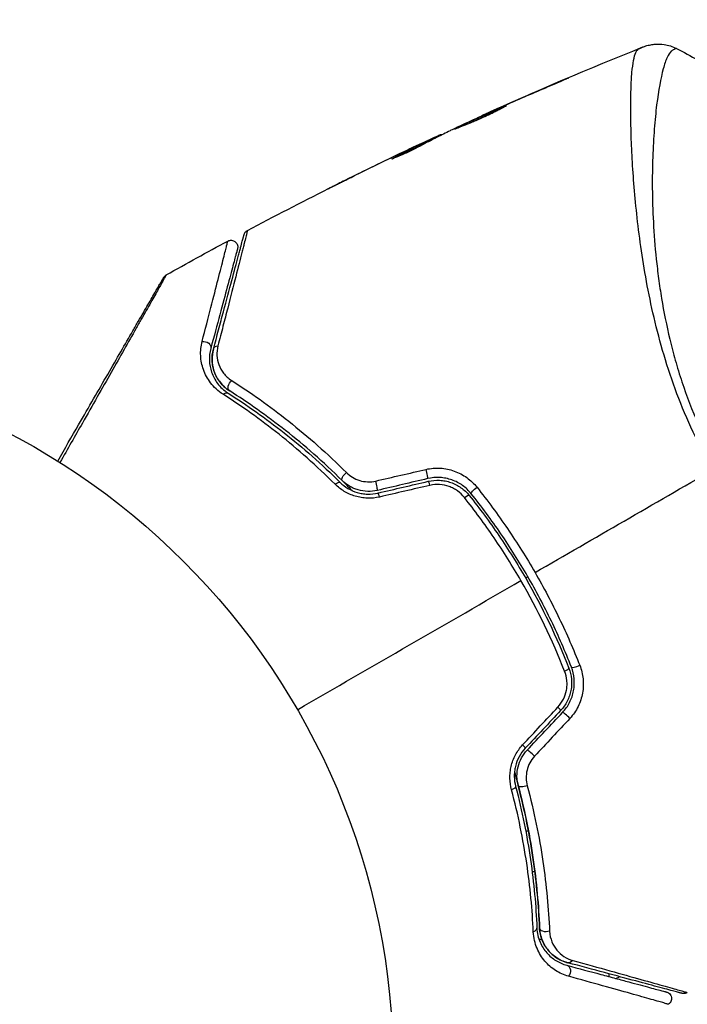
# Model space of a CAD drawing. Units: millimetres. Extents: x -6815 to 7261, y -6758 to 7318.
# Drawn here: x -430 to -380, y -552 to -479 of the extents above; entities that cross this region are included whole.
import ezdxf

# ---------------------------------------------------------------- set-up
doc = ezdxf.new("R2010")
doc.units = ezdxf.units.MM
doc.layers.add('2d', color=230, linetype='Continuous')

msp = doc.modelspace()

# ---------------------------------------------------------------- linework, layer by layer
at = {"layer": '2d'}
for p, q in [((-389.748, -483.486), (-389.761, -483.464)), ((-393.498, -485.104), (-393.51, -485.084)), ((-395.456, -485.984), (-395.47, -485.959)), ((-394.441, -485.521), (-394.452, -485.502)), ((-382.644, -486.774), (-382.644, -486.774)), ((-398.571, -487.463), (-398.607, -487.402)), ((-398.425, -487.389), (-398.452, -487.341)), ((-399.913, -488.015), (-399.917, -488.01)), ((-399.487, -487.932), (-399.534, -487.851)), ((-399.353, -487.863), (-399.4, -487.782)), ((-384.355, -487.762), (-384.355, -487.762)), ((-401.043, -488.547), (-401.045, -488.544)), ((-401.016, -488.595), (-401.016, -488.595)), ((-401.945, -489.11), (-401.958, -489.087)), ((-405.1, -490.516), (-405.101, -490.515)), ((-392.512, -538.921), (-392.512, -538.921)), ((-391.967, -538.921), (-392.171, -538.921)), ((-392.015, -541.894), (-392.015, -541.894)), ((-391.701, -541.894), (-391.499, -541.894)), ((-390.977, -546.921), (-391.19, -546.921)), ((-386.031, -549.467), (-386.031, -549.674))]:
    msp.add_line(p, q, dxfattribs=at)
for centre, radius in [((222.978, 280.092), 7037.69), ((-454.977, -556.421), 53)]:
    msp.add_circle(centre, radius, dxfattribs=at)
at = {"layer": '2d', "extrusion": (0, 0, -1)}
for centre, major_axis, ratio, start_param, end_param in [((-415.973, -503.056), (0.483, -0.129), 0.77624, 4.187368, 6.283185), ((-414.814, -503.366), (0.483, -0.129), 0.750634, 3.141593, 4.214658), ((-413.823, -505.904), (0.268, 0.422), 0.647067, 3.141593, 5.193732), ((-414.466, -506.918), (0.268, 0.422), 0.626901, -1.098062, 0), ((-405.416, -512.6), (0.352, 0.355), 0.37544, 3.141593, 5.007845), ((-406.26, -513.453), (0.352, 0.355), 0.365048, -1.280833, 0), ((-395.813, -513.623), (0.391, 0.312), 0.219733, 3.141593, 4.968788), ((-396.751, -514.372), (0.391, 0.312), 0.213783, -1.318873, 0), ((-393.407, -535.716), (0.484, 0.127), 0.365048, 0, 1.280833), ((-392.246, -535.411), (0.484, 0.127), 0.37544, 1.275341, 3.141593), ((-391.85, -546.09), (0.5, 0.021), 0.626901, 0, 1.098062), ((-390.651, -546.04), (0.5, 0.021), 0.647067, 1.089453, 3.141593), ((-388.948, -548.167), (0.129, 0.483), 0.750634, 2.068528, 3.141593), ((-389.259, -549.326), (0.129, 0.483), 0.77624, 0, 2.095817)]:
    msp.add_ellipse(centre, major_axis=major_axis, ratio=ratio, start_param=start_param, end_param=end_param, dxfattribs=at)
at = {"layer": '2d'}
for centre, major_axis, ratio, start_param, end_param in [((-399.55, -512.33), (-0.114, 0.487), 0.107057, 3.141593, 5.10976), ((-403.272, -513.205), (-0.114, 0.487), 0.084811, 3.141593, 5.139984), ((-399.276, -513.499), (-0.114, 0.487), 0.117624, -1.210531, 0), ((-402.997, -514.373), (-0.114, 0.487), 0.095637, -1.180471, 0), ((-389.448, -527.021), (0.466, 0.182), 0.213783, -1.318873, 0), ((-388.33, -526.583), (0.466, 0.182), 0.219733, 3.141593, 4.968788), ((-389.954, -529.645), (-0.364, 0.342), 0.117624, 3.141593, 4.352123), ((-389.08, -530.466), (-0.364, 0.342), 0.107057, 4.315017, 6.283185), ((-392.572, -532.43), (-0.364, 0.342), 0.095637, 3.141593, 4.322064), ((-391.698, -533.252), (-0.364, 0.342), 0.084811, 4.284794, 6.283185)]:
    msp.add_ellipse(centre, major_axis=major_axis, ratio=ratio, start_param=start_param, end_param=end_param, dxfattribs=at)
for points in [[(-395.29, -485.876), (-391.395, -484.121), (-387.461, -482.45), (-383.494, -480.864)], [(-381.023, -480.971), (-381.023, -480.971), (-381.023, -480.971), (-381.023, -480.971)], [(-381.023, -480.971), (-379.941, -481.517), (-378.889, -482.112), (-377.856, -482.758)], [(-390.712, -483.901), (-391.762, -484.348), (-392.809, -484.801), (-393.854, -485.26)], [(-393.51, -485.084), (-392.264, -484.535), (-391.015, -483.995), (-389.761, -483.464)], [(-394.113, -485.374), (-394.246, -485.433), (-394.39, -485.498), (-394.514, -485.554)], [(-394.452, -485.502), (-394.158, -485.371), (-393.844, -485.232), (-393.51, -485.084)], [(-393.854, -485.26), (-393.939, -485.298), (-394.025, -485.336), (-394.113, -485.374)], [(-394.514, -485.554), (-395.555, -486.026), (-396.592, -486.505), (-397.626, -486.991)], [(-398.607, -487.402), (-398.506, -487.358), (-398.454, -487.338), (-398.452, -487.341)], [(-398.428, -487.383), (-398.427, -487.385), (-398.418, -487.383), (-398.402, -487.377)], [(-397.626, -486.991), (-397.688, -487.02), (-397.74, -487.045), (-397.772, -487.061)], [(-401.045, -488.544), (-400.671, -488.366), (-400.295, -488.188), (-399.917, -488.01)], [(-399.357, -487.855), (-399.285, -487.822), (-399.213, -487.788), (-399.141, -487.754)], [(-401.317, -488.678), (-402.736, -489.355), (-404.149, -490.043), (-405.557, -490.742)], [(-405.101, -490.515), (-403.754, -489.848), (-402.402, -489.191), (-401.045, -488.544)], [(-402.092, -489.165), (-402.094, -489.161), (-402.048, -489.135), (-401.958, -489.087)], [(-412.779, -494.453), (-410.79, -493.396), (-408.79, -492.361), (-406.778, -491.349)], [(-418.788, -497.738), (-417.277, -496.889), (-415.758, -496.053), (-414.232, -495.231)], [(-403.282, -512.994), (-402.035, -512.706), (-400.79, -512.418), (-399.547, -512.131)], [(-391.486, -519.765), (-387.071, -517.216), (-382.684, -514.683), (-378.328, -512.168)], [(-399.436, -512.817), (-400.675, -513.108), (-401.916, -513.4), (-403.157, -513.692)], [(-403.112, -513.886), (-401.87, -513.595), (-400.629, -513.303), (-399.39, -513.012)], [(-399.263, -513.314), (-400.506, -513.602), (-401.751, -513.89), (-402.998, -514.178)], [(-409.077, -529.921), (-403.525, -526.716), (-398.006, -523.529), (-392.527, -520.366)], [(-389.294, -527.072), (-390.198, -524.772), (-391.274, -522.536), (-392.527, -520.366)], [(-392.19, -520.171), (-392.132, -520.138), (-392.074, -520.105), (-392.017, -520.071)], [(-392.403, -532.528), (-391.53, -531.593), (-390.658, -530.658), (-389.788, -529.725)], [(-389.59, -529.987), (-390.461, -530.914), (-391.334, -531.843), (-392.208, -532.773)], [(-392.062, -532.91), (-391.188, -531.98), (-390.316, -531.052), (-389.444, -530.124)], [(-388.905, -530.563), (-389.776, -531.496), (-390.647, -532.431), (-391.52, -533.366)]]:
    msp.add_open_spline(points, degree=3, dxfattribs=at)
for points, knots in [([(-378.328, -512.168), (-378.86, -511.247), (-379.341, -510.312), (-380.219, -508.431), (-380.619, -507.485), (-381.337, -505.579), (-381.656, -504.615), (-382.216, -502.731), (-382.459, -501.806), (-382.888, -499.986), (-383.072, -499.091), (-383.395, -497.334), (-383.534, -496.469), (-383.891, -493.971), (-384.049, -492.418), (-384.222, -490.255), (-384.268, -489.562), (-384.338, -488.234), (-384.363, -487.598), (-384.413, -485.817), (-384.411, -484.788), (-384.365, -483.494), (-384.342, -483.105), (-384.278, -482.415), (-384.238, -482.114), (-384.141, -481.616), (-384.084, -481.419), (-383.984, -481.201), (-383.948, -481.142), (-383.872, -481.049), (-383.832, -481.017), (-383.789, -480.997)], [0.05076767, 0.05076767, 0.05076767, 0.05076767, 0.05394202, 0.05394202, 0.05711637, 0.05711637, 0.06029071, 0.06029071, 0.06346506, 0.06346506, 0.06663941, 0.06663941, 0.06981375, 0.06981375, 0.07616245, 0.07616245, 0.0793368, 0.0793368, 0.08251114, 0.08251114, 0.08885984, 0.08885984, 0.09203418, 0.09203418, 0.09520853, 0.09520853, 0.09838288, 0.09838288, 0.09997005, 0.09997005, 0.10155723, 0.10155723, 0.10155723, 0.10155723]), ([(-383.789, -480.997), (-383.69, -480.954), (-383.629, -480.925), (-383.534, -480.882), (-383.504, -480.869), (-383.494, -480.864)], [-0.00000006, -0.00000006, -0.00000006, -0.00000006, 0.002721433, 0.002721433, 0.005417431, 0.005417431, 0.005417431, 0.005417431]), ([(-383.494, -480.864), (-383.47, -480.855), (-383.439, -480.842), (-383.362, -480.815), (-383.326, -480.802), (-383.235, -480.774), (-383.178, -480.757), (-383.055, -480.726), (-382.987, -480.711), (-382.806, -480.677), (-382.688, -480.662), (-382.356, -480.641), (-382.138, -480.65), (-381.614, -480.73), (-381.306, -480.828), (-381.024, -480.97)], [0, 0, 0, 0, 0.0303793, 0.0303793, 0.0488644, 0.0488644, 0.0695773, 0.0695773, 0.0911715, 0.0911715, 0.1269498, 0.1269498, 0.1917837, 0.1917837, 0.2864069, 0.2864069, 0.2864069, 0.2864069]), ([(-381.023, -480.971), (-381.024, -480.97), (-381.026, -480.97), (-381.046, -480.97), (-381.085, -480.985), (-381.177, -481.028), (-381.21, -481.047), (-381.275, -481.084), (-381.301, -481.097), (-381.353, -481.13), (-381.378, -481.151), (-381.502, -481.274), (-381.608, -481.432), (-381.756, -481.759), (-381.805, -481.884), (-381.901, -482.163), (-381.948, -482.319), (-382.18, -483.166), (-382.346, -484.063), (-382.548, -485.703), (-382.608, -486.299), (-382.707, -487.59), (-382.746, -488.289), (-382.822, -490.487), (-382.816, -492.097), (-382.679, -494.715), (-382.61, -495.623), (-382.46, -497.039), (-382.403, -497.52), (-382.273, -498.489), (-382.2, -498.979), (-381.953, -500.462), (-381.752, -501.471), (-381.382, -503.014), (-381.247, -503.533), (-380.951, -504.583), (-380.789, -505.115), (-380.263, -506.704), (-379.857, -507.753), (-379.166, -509.313), (-378.922, -509.832), (-378.404, -510.862), (-378.129, -511.373), (-377.834, -511.883)], [0.16993444, 0.16993444, 0.16993444, 0.16993444, 0.17051597, 0.17051597, 0.17403725, 0.17403725, 0.17579789, 0.17579789, 0.17667821, 0.17667821, 0.17755853, 0.17755853, 0.18107982, 0.18107982, 0.18284046, 0.18284046, 0.1846011, 0.1846011, 0.19164367, 0.19164367, 0.19516496, 0.19516496, 0.19868624, 0.19868624, 0.20572881, 0.20572881, 0.2092501, 0.2092501, 0.21101074, 0.21101074, 0.21277138, 0.21277138, 0.21629267, 0.21629267, 0.21805331, 0.21805331, 0.21981395, 0.21981395, 0.22333524, 0.22333524, 0.22509588, 0.22509588, 0.22685652, 0.22685652, 0.22685652, 0.22685652]), ([(-389.761, -483.464), (-389.607, -483.398), (-389.468, -483.34), (-389.291, -483.266), (-389.238, -483.244), (-389.145, -483.206), (-389.105, -483.19), (-389.008, -483.151), (-388.974, -483.139), (-388.972, -483.141), (-389.004, -483.157), (-389.097, -483.2), (-389.136, -483.217), (-389.227, -483.258), (-389.279, -483.281), (-389.395, -483.332), (-389.46, -483.361), (-389.596, -483.42), (-389.668, -483.452), (-389.898, -483.552), (-390.062, -483.623), (-390.393, -483.765), (-390.557, -483.835), (-390.712, -483.901)], [0, 0, 0, 0, 0.0005365, 0.0005365, 0.00080475, 0.00080475, 0.001072999, 0.001072999, 0.001609499, 0.001609499, 0.002145999, 0.002145999, 0.002414249, 0.002414249, 0.002682498, 0.002682498, 0.002950748, 0.002950748, 0.003218998, 0.003218998, 0.003755498, 0.003755498, 0.004291997, 0.004291997, 0.004291997, 0.004291997]), ([(-397.449, -486.957), (-397.451, -486.954), (-397.44, -486.946), (-397.393, -486.919), (-397.357, -486.9), (-397.263, -486.852), (-397.205, -486.822), (-397.067, -486.755), (-396.987, -486.716), (-396.723, -486.589), (-396.51, -486.489), (-396.049, -486.276), (-395.797, -486.16), (-395.422, -485.991), (-395.294, -485.933), (-395.048, -485.823), (-394.928, -485.77), (-394.694, -485.667), (-394.581, -485.618), (-394.371, -485.527), (-394.273, -485.484), (-394.091, -485.407), (-394.01, -485.373), (-393.868, -485.314), (-393.807, -485.289), (-393.708, -485.249), (-393.67, -485.235), (-393.618, -485.217), (-393.605, -485.212), (-393.604, -485.214)], [0, 0, 0, 0, 0.000411593, 0.000411593, 0.000823185, 0.000823185, 0.001234778, 0.001234778, 0.00164637, 0.00164637, 0.002469556, 0.002469556, 0.003292741, 0.003292741, 0.003704333, 0.003704333, 0.004115926, 0.004115926, 0.004527519, 0.004527519, 0.004939111, 0.004939111, 0.005350704, 0.005350704, 0.005762297, 0.005762297, 0.006173889, 0.006173889, 0.006585482, 0.006585482, 0.006585482, 0.006585482]), ([(-393.604, -485.214), (-393.602, -485.216), (-393.613, -485.225), (-393.659, -485.254), (-393.693, -485.275), (-393.831, -485.353), (-393.969, -485.428), (-394.229, -485.562), (-394.325, -485.611), (-394.531, -485.712), (-394.64, -485.765), (-394.871, -485.875), (-394.992, -485.932), (-395.237, -486.044), (-395.362, -486.1), (-395.617, -486.212), (-395.742, -486.267), (-395.99, -486.373), (-396.113, -486.425), (-396.349, -486.523), (-396.462, -486.568), (-396.675, -486.655), (-396.776, -486.695), (-396.958, -486.768), (-397.039, -486.8), (-397.184, -486.857), (-397.245, -486.882), (-397.394, -486.941), (-397.447, -486.961), (-397.449, -486.957)], [0.006585482, 0.006585482, 0.006585482, 0.006585482, 0.006997131, 0.006997131, 0.00740878, 0.00740878, 0.008232078, 0.008232078, 0.008643727, 0.008643727, 0.009055376, 0.009055376, 0.009467025, 0.009467025, 0.009878674, 0.009878674, 0.010290323, 0.010290323, 0.010701972, 0.010701972, 0.011113622, 0.011113622, 0.011525271, 0.011525271, 0.01193692, 0.01193692, 0.012348569, 0.012348569, 0.013171867, 0.013171867, 0.013171867, 0.013171867]), ([(-394.409, -485.652), (-394.415, -485.654), (-394.42, -485.657), (-394.531, -485.705), (-394.642, -485.753), (-394.875, -485.856), (-394.997, -485.91), (-395.243, -486.02), (-395.368, -486.076), (-395.621, -486.19), (-395.746, -486.247), (-395.991, -486.359), (-396.112, -486.415), (-396.252, -486.48), (-396.275, -486.491), (-396.298, -486.501)], [0.008624974, 0.008624974, 0.008624974, 0.008624974, 0.008646106, 0.008646106, 0.009057633, 0.009057633, 0.009469161, 0.009469161, 0.009880688, 0.009880688, 0.010292215, 0.010292215, 0.010703743, 0.010703743, 0.010787378, 0.010787378, 0.010787378, 0.010787378]), ([(-395.47, -485.959), (-395.471, -485.958), (-395.448, -485.947), (-395.358, -485.906), (-395.29, -485.876), (-395.114, -485.797), (-395.006, -485.748), (-394.753, -485.635), (-394.611, -485.572), (-394.452, -485.502)], [0, 0, 0, 0, 0.000630277, 0.000630277, 0.001260554, 0.001260554, 0.00189083, 0.00189083, 0.002521107, 0.002521107, 0.002521107, 0.002521107]), ([(-399.917, -488.01), (-399.763, -487.937), (-399.615, -487.868), (-399.33, -487.735), (-399.199, -487.674), (-398.846, -487.51), (-398.678, -487.434), (-398.607, -487.402)], [0, 0, 0, 0, 0.000502062, 0.000502062, 0.001004123, 0.001004123, 0.002008246, 0.002008246, 0.002008246, 0.002008246]), ([(-397.772, -487.061), (-398.105, -487.226), (-398.436, -487.394), (-398.933, -487.648), (-399.098, -487.732), (-399.429, -487.901), (-399.594, -487.987), (-399.755, -488.079)], [0, 0, 0, 0, 0.00236764, 0.00236764, 0.00355146, 0.00355146, 0.00473528, 0.00473528, 0.00473528, 0.00473528]), ([(-399.755, -488.079), (-399.88, -488.15), (-400.083, -488.257), (-400.582, -488.505), (-400.865, -488.638), (-401.403, -488.881), (-401.646, -488.985), (-401.993, -489.13), (-402.089, -489.17), (-402.092, -489.165)], [0, 0, 0, 0, 0.000902006, 0.000902006, 0.001804012, 0.001804012, 0.002706017, 0.002706017, 0.003608023, 0.003608023, 0.003608023, 0.003608023]), ([(-401.958, -489.087), (-401.557, -488.876), (-401.155, -488.666), (-400.347, -488.254), (-399.942, -488.051), (-399.534, -487.851)], [0, 0, 0, 0, 0.00293865, 0.00293865, 0.005877301, 0.005877301, 0.005877301, 0.005877301]), ([(-399.722, -487.927), (-399.933, -488.024), (-400.175, -488.137), (-400.721, -488.395), (-401.011, -488.532), (-401.317, -488.678)], [0, 0, 0, 0, 0.001013144, 0.001013144, 0.002026288, 0.002026288, 0.002026288, 0.002026288]), ([(-399.643, -488.016), (-399.997, -488.191), (-400.35, -488.367), (-400.795, -488.594), (-400.888, -488.642), (-400.981, -488.69)], [0.000382019, 0.000382019, 0.000382019, 0.000382019, 0.002938651, 0.002938651, 0.003618023, 0.003618023, 0.003618023, 0.003618023]), ([(-399.534, -487.851), (-399.477, -487.823), (-399.438, -487.804), (-399.396, -487.781), (-399.394, -487.779), (-399.444, -487.799), (-399.553, -487.849), (-399.722, -487.927)], [0, 0, 0, 0, 0.000405243, 0.000405243, 0.000810487, 0.000810487, 0.001620974, 0.001620974, 0.001620974, 0.001620974]), ([(-406.813, -491.367), (-406.813, -491.367), (-406.801, -491.361), (-406.756, -491.338), (-406.721, -491.321), (-406.589, -491.254), (-406.457, -491.189), (-406.215, -491.068), (-406.125, -491.023), (-405.938, -490.93), (-405.839, -490.881), (-405.633, -490.778), (-405.528, -490.726), (-405.315, -490.621), (-405.207, -490.567), (-405.101, -490.515)], [0.00233533, 0.00233533, 0.00233533, 0.00233533, 0.002690934, 0.002690934, 0.003046538, 0.003046538, 0.003757746, 0.003757746, 0.00411335, 0.00411335, 0.004468954, 0.004468954, 0.004824559, 0.004824559, 0.005180163, 0.005180163, 0.005180163, 0.005180163]), ([(-405.557, -490.742), (-405.732, -490.829), (-405.898, -490.912), (-406.205, -491.065), (-406.341, -491.132), (-406.57, -491.246), (-406.66, -491.291), (-406.751, -491.336), (-406.774, -491.348), (-406.805, -491.363), (-406.813, -491.367), (-406.813, -491.367)], [0, 0, 0, 0, 0.000583833, 0.000583833, 0.001167665, 0.001167665, 0.001751498, 0.001751498, 0.002043414, 0.002043414, 0.00233533, 0.00233533, 0.00233533, 0.00233533]), ([(-415.297, -503.237), (-415.164, -502.742), (-415.036, -502.264), (-414.788, -501.338), (-414.668, -500.891), (-414.325, -499.61), (-414.118, -498.836), (-413.75, -497.463), (-413.589, -496.864), (-413.424, -496.246), (-413.392, -496.129), (-413.333, -495.909), (-413.306, -495.806), (-413.23, -495.521), (-413.188, -495.364), (-413.122, -495.118), (-413.098, -495.029), (-413.076, -494.948), (-413.071, -494.931), (-413.067, -494.913), (-413.064, -494.904), (-413.053, -494.861), (-413.045, -494.834), (-413.036, -494.797), (-413.032, -494.785), (-413.028, -494.77), (-413.027, -494.765), (-413.027, -494.765)], [0, 0, 0, 0, 0.00232139, 0.00232139, 0.00464279, 0.00464279, 0.00928557, 0.00928557, 0.01392836, 0.01392836, 0.01508906, 0.01508906, 0.01624975, 0.01624975, 0.01857115, 0.01857115, 0.02089254, 0.02089254, 0.02205324, 0.02205324, 0.02321393, 0.02321393, 0.02785672, 0.02785672, 0.03249951, 0.03249951, 0.03650692, 0.03650692, 0.03650692, 0.03650692]), ([(-412.779, -494.453), (-412.779, -494.453), (-412.78, -494.458), (-412.784, -494.474), (-412.787, -494.486), (-412.797, -494.523), (-412.803, -494.55), (-412.815, -494.593), (-412.817, -494.601), (-412.821, -494.622), (-412.825, -494.641), (-412.844, -494.725), (-412.866, -494.816), (-412.928, -495.067), (-412.968, -495.225), (-413.04, -495.513), (-413.066, -495.617), (-413.122, -495.838), (-413.152, -495.956), (-413.31, -496.578), (-413.464, -497.18), (-413.818, -498.56), (-414.018, -499.338), (-414.35, -500.626), (-414.466, -501.076), (-414.706, -502.007), (-414.831, -502.489), (-414.959, -502.986)], [0.03731319, 0.03731319, 0.03731319, 0.03731319, 0.04127808, 0.04127808, 0.04586454, 0.04586454, 0.05045099, 0.05045099, 0.0515976, 0.0515976, 0.05274422, 0.05274422, 0.05503744, 0.05503744, 0.05733067, 0.05733067, 0.05847728, 0.05847728, 0.0596239, 0.0596239, 0.06421035, 0.06421035, 0.0687968, 0.0687968, 0.07109003, 0.07109003, 0.07338326, 0.07338326, 0.07338326, 0.07338326]), ([(-413.027, -494.765), (-413.022, -494.748), (-413.017, -494.731), (-413.004, -494.698), (-412.997, -494.681), (-412.973, -494.635), (-412.954, -494.607), (-412.891, -494.528), (-412.837, -494.485), (-412.779, -494.453)], [0, 0, 0, 0, 0.00538742, 0.00538742, 0.01071259, 0.01071259, 0.02094238, 0.02094238, 0.04085719, 0.04085719, 0.04085719, 0.04085719]), ([(-416.128, -502.666), (-415.894, -501.76), (-415.677, -500.92), (-415.282, -499.383), (-415.103, -498.687), (-414.868, -497.766), (-414.795, -497.48), (-414.66, -496.953), (-414.6, -496.714), (-414.44, -496.082), (-414.362, -495.771), (-414.294, -495.489), (-414.279, -495.426), (-414.27, -495.382), (-414.269, -495.376), (-414.264, -495.36), (-414.262, -495.352), (-414.253, -495.313), (-414.247, -495.292), (-414.239, -495.26), (-414.236, -495.249), (-414.233, -495.235), (-414.232, -495.231), (-414.232, -495.231)], [0, 0, 0, 0, 0.00442189, 0.00442189, 0.00884378, 0.00884378, 0.01105473, 0.01105473, 0.01326567, 0.01326567, 0.01768756, 0.01768756, 0.01989851, 0.01989851, 0.02100398, 0.02100398, 0.02210946, 0.02210946, 0.02653135, 0.02653135, 0.03095324, 0.03095324, 0.03487156, 0.03487156, 0.03487156, 0.03487156]), ([(-414.232, -495.231), (-414.184, -495.206), (-414.132, -495.188), (-414.042, -495.172), (-414.004, -495.17), (-413.912, -495.175), (-413.857, -495.187), (-413.776, -495.22), (-413.746, -495.236), (-413.673, -495.285), (-413.631, -495.323), (-413.578, -495.393), (-413.56, -495.421), (-413.522, -495.5), (-413.505, -495.553), (-413.494, -495.64), (-413.493, -495.674), (-413.498, -495.738), (-413.503, -495.77), (-413.511, -495.801)], [0, 0, 0, 0, 0.0160982, 0.0160982, 0.0273872, 0.0273872, 0.0437918, 0.0437918, 0.0537994, 0.0537994, 0.0702343, 0.0702343, 0.0801047, 0.0801047, 0.0965426, 0.0965426, 0.1063997, 0.1063997, 0.11596, 0.11596, 0.11596, 0.11596]), ([(-413.511, -495.801), (-413.511, -495.801), (-413.513, -495.805), (-413.516, -495.818), (-413.519, -495.829), (-413.527, -495.86), (-413.533, -495.882), (-413.543, -495.92), (-413.546, -495.928), (-413.55, -495.944), (-413.551, -495.95), (-413.562, -495.99), (-413.578, -496.051), (-413.652, -496.326), (-413.735, -496.634), (-413.903, -497.262), (-413.967, -497.5), (-414.107, -498.023), (-414.183, -498.308), (-414.429, -499.225), (-414.615, -499.918), (-415.024, -501.447), (-415.248, -502.283), (-415.49, -503.185)], [0.03558387, 0.03558387, 0.03558387, 0.03558387, 0.03944311, 0.03944311, 0.04382568, 0.04382568, 0.04820825, 0.04820825, 0.04930389, 0.04930389, 0.05039953, 0.05039953, 0.05259082, 0.05259082, 0.05697338, 0.05697338, 0.05916467, 0.05916467, 0.06135595, 0.06135595, 0.06573852, 0.06573852, 0.07012109, 0.07012109, 0.07012109, 0.07012109]), ([(-418.788, -497.738), (-418.788, -497.738), (-418.791, -497.744), (-418.804, -497.765), (-418.813, -497.782), (-418.837, -497.824), (-418.847, -497.842), (-418.865, -497.874), (-418.871, -497.885), (-418.882, -497.903), (-418.884, -497.908), (-418.896, -497.931), (-418.905, -497.947), (-418.939, -498.01), (-418.973, -498.071), (-419.059, -498.226), (-419.112, -498.32), (-419.296, -498.647), (-419.451, -498.924), (-419.819, -499.576), (-420.031, -499.95), (-420.385, -500.577), (-420.509, -500.796), (-420.767, -501.251), (-420.9, -501.486), (-421.587, -502.698), (-422.201, -503.782), (-423.197, -505.537), (-423.542, -506.144), (-424.254, -507.398), (-424.621, -508.045), (-425.533, -509.65), (-426.086, -510.623), (-426.654, -511.624)], [0.04894221, 0.04894221, 0.04894221, 0.04894221, 0.05400595, 0.05400595, 0.06000661, 0.06000661, 0.06300694, 0.06300694, 0.0645071, 0.0645071, 0.06525719, 0.06525719, 0.06600727, 0.06600727, 0.06750743, 0.06750743, 0.0690076, 0.0690076, 0.07200793, 0.07200793, 0.07500826, 0.07500826, 0.07650842, 0.07650842, 0.07800859, 0.07800859, 0.08400925, 0.08400925, 0.08700958, 0.08700958, 0.09000991, 0.09000991, 0.0942987, 0.0942987, 0.0942987, 0.0942987]), ([(-418.976, -497.924), (-418.966, -497.906), (-418.954, -497.889), (-418.929, -497.856), (-418.916, -497.84), (-418.868, -497.791), (-418.83, -497.761), (-418.788, -497.738)], [0, 0, 0, 0, 0.00623098, 0.00623098, 0.01236613, 0.01236613, 0.0267126, 0.0267126, 0.0267126, 0.0267126]), ([(-426.824, -511.517), (-426.293, -510.597), (-425.775, -509.7), (-424.893, -508.172), (-424.522, -507.529), (-423.802, -506.283), (-423.454, -505.68), (-422.446, -503.934), (-421.823, -502.855), (-421.126, -501.647), (-420.99, -501.413), (-420.729, -500.96), (-420.603, -500.741), (-420.242, -500.117), (-420.027, -499.744), (-419.652, -499.095), (-419.493, -498.819), (-419.306, -498.495), (-419.252, -498.402), (-419.164, -498.249), (-419.129, -498.189), (-419.094, -498.129), (-419.085, -498.113), (-419.074, -498.093), (-419.071, -498.088), (-419.06, -498.07), (-419.054, -498.059), (-419.036, -498.027), (-419.026, -498.01), (-419.001, -497.968), (-418.992, -497.951), (-418.98, -497.93), (-418.976, -497.924), (-418.976, -497.924)], [0.00199215, 0.00199215, 0.00199215, 0.00199215, 0.00593492, 0.00593492, 0.00890238, 0.00890238, 0.01186983, 0.01186983, 0.01780475, 0.01780475, 0.01928848, 0.01928848, 0.02077221, 0.02077221, 0.02373967, 0.02373967, 0.02670713, 0.02670713, 0.02819086, 0.02819086, 0.02967459, 0.02967459, 0.03041645, 0.03041645, 0.03115832, 0.03115832, 0.03264205, 0.03264205, 0.0356095, 0.0356095, 0.04154442, 0.04154442, 0.04655541, 0.04655541, 0.04655541, 0.04655541]), ([(-414.58, -506.576), (-414.964, -506.331), (-415.262, -506.042), (-415.74, -505.415), (-415.912, -505.087), (-416.092, -504.582), (-416.139, -504.412), (-416.207, -504.067), (-416.228, -503.892), (-416.253, -503.37), (-416.22, -503.021), (-416.128, -502.666)], [0, 0, 0, 0, 0.001734759, 0.001734759, 0.003469518, 0.003469518, 0.004336898, 0.004336898, 0.005204278, 0.005204278, 0.006939037, 0.006939037, 0.006939037, 0.006939037]), ([(-415.49, -503.185), (-415.57, -503.484), (-415.601, -503.777), (-415.58, -504.363), (-415.526, -504.655), (-415.331, -505.223), (-415.189, -505.501), (-414.786, -506.035), (-414.533, -506.283), (-414.198, -506.496)], [0, 0, 0, 0, 0.001613359, 0.001613359, 0.003226717, 0.003226717, 0.004840076, 0.004840076, 0.006453435, 0.006453435, 0.006453435, 0.006453435]), ([(-414.091, -506.327), (-414.234, -506.236), (-414.363, -506.136), (-414.599, -505.921), (-414.704, -505.806), (-414.983, -505.45), (-415.123, -505.195), (-415.271, -504.79), (-415.31, -504.652), (-415.365, -504.374), (-415.383, -504.234), (-415.402, -503.812), (-415.375, -503.528), (-415.297, -503.237)], [0, 0, 0, 0, 0.000615532, 0.000615532, 0.001231063, 0.001231063, 0.002462127, 0.002462127, 0.003077658, 0.003077658, 0.00369319, 0.00369319, 0.004924253, 0.004924253, 0.004924253, 0.004924253]), ([(-415.297, -503.237), (-415.368, -503.504), (-415.398, -503.768), (-415.385, -504.296), (-415.342, -504.561), (-415.212, -504.96), (-415.157, -505.094), (-415.024, -505.357), (-414.946, -505.487), (-414.76, -505.741), (-414.653, -505.866), (-414.401, -506.106), (-414.257, -506.222), (-414.091, -506.327)], [0, 0, 0, 0, 0.001574347, 0.001574347, 0.003148693, 0.003148693, 0.003935866, 0.003935866, 0.00472304, 0.00472304, 0.005510213, 0.005510213, 0.006297386, 0.006297386, 0.006297386, 0.006297386]), ([(-414.959, -502.986), (-415.022, -503.228), (-415.042, -503.464), (-415.017, -503.928), (-414.969, -504.159), (-414.806, -504.602), (-414.691, -504.813), (-414.382, -505.211), (-414.186, -505.399), (-413.942, -505.555)], [0, 0, 0, 0, 0.001123405, 0.001123405, 0.002246811, 0.002246811, 0.003370216, 0.003370216, 0.004493621, 0.004493621, 0.004493621, 0.004493621]), ([(-413.942, -505.555), (-412.555, -506.441), (-411.138, -507.441), (-408.292, -509.699), (-406.862, -510.957), (-405.441, -512.371)], [0, 0, 0, 0, 0.00637549, 0.00637549, 0.01275098, 0.01275098, 0.01275098, 0.01275098]), ([(-414.198, -506.496), (-412.831, -507.362), (-411.443, -508.336), (-408.668, -510.525), (-407.281, -511.739), (-405.909, -513.098)], [0, 0, 0, 0, 0.0061147, 0.0061147, 0.01222939, 0.01222939, 0.01222939, 0.01222939]), ([(-405.768, -512.956), (-407.16, -511.577), (-408.561, -510.353), (-411.348, -508.157), (-412.735, -507.186), (-414.091, -506.327)], [0, 0, 0, 0, 0.00623929, 0.00623929, 0.01247858, 0.01247858, 0.01247858, 0.01247858]), ([(-406.284, -513.229), (-407.66, -511.859), (-409.049, -510.635), (-411.826, -508.43), (-413.213, -507.449), (-414.58, -506.576)], [0, 0, 0, 0, 0.00615511, 0.00615511, 0.01231023, 0.01231023, 0.01231023, 0.01231023]), ([(-405.441, -512.371), (-405.309, -512.503), (-405.161, -512.619), (-404.833, -512.817), (-404.652, -512.898), (-404.277, -513.011), (-404.077, -513.045), (-403.679, -513.059), (-403.478, -513.04), (-403.282, -512.994)], [0, 0, 0, 0, 0.000597748, 0.000597748, 0.001195497, 0.001195497, 0.001793245, 0.001793245, 0.002390993, 0.002390993, 0.002390993, 0.002390993]), ([(-399.547, -512.131), (-399.201, -512.051), (-398.85, -512.022), (-398.318, -512.054), (-398.141, -512.077), (-397.796, -512.148), (-397.627, -512.196), (-397.296, -512.315), (-397.133, -512.387), (-396.823, -512.55), (-396.676, -512.641), (-396.252, -512.946), (-395.997, -513.189), (-395.78, -513.461)], [0, 0, 0, 0, 0.001055909, 0.001055909, 0.001583863, 0.001583863, 0.002111817, 0.002111817, 0.002639772, 0.002639772, 0.003167726, 0.003167726, 0.004223634, 0.004223634, 0.004223634, 0.004223634]), ([(-405.909, -513.098), (-405.739, -513.265), (-405.546, -513.416), (-405.124, -513.668), (-404.889, -513.772), (-404.522, -513.88), (-404.397, -513.908), (-404.143, -513.949), (-404.012, -513.961), (-403.622, -513.972), (-403.365, -513.946), (-403.112, -513.886)], [0, 0, 0, 0, 0.000784153, 0.000784153, 0.001568305, 0.001568305, 0.001960381, 0.001960381, 0.002352458, 0.002352458, 0.00313661, 0.00313661, 0.00313661, 0.00313661]), ([(-405.768, -512.956), (-405.668, -513.054), (-405.569, -513.154), (-405.323, -513.401), (-405.177, -513.55), (-405.031, -513.701)], [0.01258207, 0.01258207, 0.01258207, 0.01258207, 0.013033445, 0.013033445, 0.013701326, 0.013701326, 0.013701326, 0.013701326]), ([(-403.157, -513.692), (-403.392, -513.747), (-403.632, -513.771), (-404.11, -513.759), (-404.35, -513.721), (-404.69, -513.623), (-404.801, -513.583), (-405.017, -513.489), (-405.123, -513.435), (-405.424, -513.258), (-405.605, -513.117), (-405.768, -512.956)], [0, 0, 0, 0, 0.000725564, 0.000725564, 0.001451129, 0.001451129, 0.001813911, 0.001813911, 0.002176693, 0.002176693, 0.002902258, 0.002902258, 0.002902258, 0.002902258]), ([(-396.204, -513.935), (-396.389, -513.703), (-396.607, -513.497), (-396.97, -513.238), (-397.097, -513.161), (-397.363, -513.023), (-397.503, -512.962), (-397.788, -512.862), (-397.933, -512.823), (-398.23, -512.764), (-398.382, -512.745), (-398.839, -512.721), (-399.14, -512.748), (-399.436, -512.817)], [0, 0, 0, 0, 0.000915866, 0.000915866, 0.001373799, 0.001373799, 0.001831733, 0.001831733, 0.002289666, 0.002289666, 0.002747599, 0.002747599, 0.003663465, 0.003663465, 0.003663465, 0.003663465]), ([(-399.39, -513.012), (-399.113, -512.947), (-398.827, -512.922), (-398.405, -512.944), (-398.265, -512.961), (-397.986, -513.016), (-397.848, -513.054), (-397.582, -513.146), (-397.453, -513.202), (-397.203, -513.331), (-397.081, -513.405), (-396.738, -513.649), (-396.535, -513.84), (-396.36, -514.06)], [0, 0, 0, 0, 0.000855596, 0.000855596, 0.001283394, 0.001283394, 0.001711192, 0.001711192, 0.00213899, 0.00213899, 0.002566788, 0.002566788, 0.003422384, 0.003422384, 0.003422384, 0.003422384]), ([(-402.998, -514.178), (-403.295, -514.247), (-403.595, -514.275), (-404.051, -514.26), (-404.204, -514.245), (-404.502, -514.196), (-404.648, -514.162), (-404.934, -514.076), (-405.076, -514.024), (-405.348, -513.903), (-405.478, -513.835), (-405.853, -513.609), (-406.082, -513.429), (-406.284, -513.229)], [0, 0, 0, 0, 0.000905823, 0.000905823, 0.001358734, 0.001358734, 0.001811646, 0.001811646, 0.002264557, 0.002264557, 0.002717468, 0.002717468, 0.003623291, 0.003623291, 0.003623291, 0.003623291]), ([(-396.718, -514.213), (-396.864, -514.029), (-397.033, -513.868), (-397.321, -513.661), (-397.422, -513.598), (-397.632, -513.487), (-397.74, -513.44), (-398.074, -513.319), (-398.313, -513.27), (-398.787, -513.241), (-399.029, -513.26), (-399.263, -513.314)], [0, 0, 0, 0, 0.0007132, 0.0007132, 0.0010698, 0.0010698, 0.0014264, 0.0014264, 0.0021396, 0.0021396, 0.0028528, 0.0028528, 0.0028528, 0.0028528]), ([(-395.78, -513.461), (-394.992, -514.45), (-394.24, -515.47), (-392.808, -517.571), (-392.128, -518.652), (-391.486, -519.765)], [0, 0, 0, 0, 0.003835757, 0.003835757, 0.007671513, 0.007671513, 0.007671513, 0.007671513]), ([(-392.527, -520.366), (-392.837, -519.827), (-393.159, -519.293), (-393.826, -518.233), (-394.169, -517.709), (-395.22, -516.167), (-395.953, -515.173), (-396.718, -514.213)], [0.007483846, 0.007483846, 0.007483846, 0.007483846, 0.009340944, 0.009340944, 0.011198043, 0.011198043, 0.014912239, 0.014912239, 0.014912239, 0.014912239]), ([(-396.36, -514.06), (-395.596, -515.017), (-394.863, -516.007), (-393.813, -517.545), (-393.471, -518.067), (-392.807, -519.125), (-392.486, -519.658), (-390.937, -522.344), (-389.875, -524.559), (-388.982, -526.839)], [0, 0, 0, 0, 0.00374303, 0.00374303, 0.00561455, 0.00561455, 0.00748606, 0.00748606, 0.01497212, 0.01497212, 0.01497212, 0.01497212]), ([(-388.796, -526.766), (-389.244, -525.622), (-389.736, -524.489), (-390.816, -522.243), (-391.407, -521.127), (-392.655, -518.968), (-393.315, -517.919), (-394.707, -515.883), (-395.438, -514.894), (-396.204, -513.935)], [0, 0, 0, 0, 0.00375982, 0.00375982, 0.00751965, 0.00751965, 0.01127947, 0.01127947, 0.01503929, 0.01503929, 0.01503929, 0.01503929]), ([(-391.486, -519.765), (-390.848, -520.87), (-390.244, -522.011), (-389.139, -524.308), (-388.633, -525.467), (-388.174, -526.636)], [0.007671513, 0.007671513, 0.007671513, 0.007671513, 0.01147923, 0.01147923, 0.015286947, 0.015286947, 0.015286947, 0.015286947]), ([(-388.982, -526.839), (-388.88, -527.1), (-388.814, -527.377), (-388.776, -527.795), (-388.772, -527.935), (-388.786, -528.216), (-388.803, -528.358), (-388.856, -528.636), (-388.892, -528.772), (-388.983, -529.038), (-389.039, -529.17), (-389.233, -529.55), (-389.395, -529.78), (-389.59, -529.987)], [0, 0, 0, 0, 0.000853481, 0.000853481, 0.001280221, 0.001280221, 0.001706962, 0.001706962, 0.002133702, 0.002133702, 0.002560443, 0.002560443, 0.003413923, 0.003413923, 0.003413923, 0.003413923]), ([(-389.444, -530.124), (-389.235, -529.902), (-389.058, -529.649), (-388.785, -529.11), (-388.685, -528.816), (-388.603, -528.373), (-388.585, -528.224), (-388.572, -527.925), (-388.576, -527.774), (-388.619, -527.328), (-388.688, -527.042), (-388.796, -526.766)], [0, 0, 0, 0, 0.000919101, 0.000919101, 0.001838201, 0.001838201, 0.002297751, 0.002297751, 0.002757302, 0.002757302, 0.003676402, 0.003676402, 0.003676402, 0.003676402]), ([(-388.174, -526.636), (-388.046, -526.96), (-387.964, -527.296), (-387.912, -527.816), (-387.906, -527.993), (-387.919, -528.343), (-387.938, -528.516), (-388, -528.861), (-388.044, -529.034), (-388.155, -529.371), (-388.222, -529.534), (-388.458, -530.007), (-388.662, -530.303), (-388.905, -530.563)], [0, 0, 0, 0, 0.001056817, 0.001056817, 0.001585225, 0.001585225, 0.002113634, 0.002113634, 0.002642042, 0.002642042, 0.00317045, 0.00317045, 0.004227267, 0.004227267, 0.004227267, 0.004227267]), ([(-389.788, -529.725), (-389.625, -529.55), (-389.489, -529.355), (-389.275, -528.927), (-389.199, -528.699), (-389.135, -528.348), (-389.122, -528.228), (-389.113, -527.991), (-389.117, -527.873), (-389.152, -527.523), (-389.208, -527.291), (-389.294, -527.072)], [0, 0, 0, 0, 0.000712691, 0.000712691, 0.001425382, 0.001425382, 0.001781728, 0.001781728, 0.002138073, 0.002138073, 0.002850764, 0.002850764, 0.002850764, 0.002850764]), ([(-393.224, -535.849), (-393.297, -535.573), (-393.338, -535.29), (-393.346, -534.851), (-393.34, -534.702), (-393.309, -534.406), (-393.284, -534.26), (-393.181, -533.824), (-393.073, -533.535), (-392.789, -533.001), (-392.611, -532.751), (-392.403, -532.528)], [0, 0, 0, 0, 0.000906856, 0.000906856, 0.001360284, 0.001360284, 0.001813712, 0.001813712, 0.002720568, 0.002720568, 0.003627424, 0.003627424, 0.003627424, 0.003627424]), ([(-392.208, -532.773), (-392.386, -532.963), (-392.539, -533.175), (-392.785, -533.63), (-392.879, -533.877), (-392.968, -534.248), (-392.99, -534.372), (-393.017, -534.623), (-393.023, -534.75), (-393.018, -535.12), (-392.984, -535.359), (-392.923, -535.589)], [0, 0, 0, 0, 0.000786752, 0.000786752, 0.001573503, 0.001573503, 0.001966879, 0.001966879, 0.002360255, 0.002360255, 0.003147007, 0.003147007, 0.003147007, 0.003147007]), ([(-392.73, -535.538), (-392.788, -535.317), (-392.819, -535.086), (-392.824, -534.622), (-392.796, -534.384), (-392.683, -533.924), (-392.596, -533.699), (-392.367, -533.278), (-392.227, -533.085), (-392.062, -532.91)], [0, 0, 0, 0, 0.000723096, 0.000723096, 0.001446192, 0.001446192, 0.002169288, 0.002169288, 0.002892384, 0.002892384, 0.002892384, 0.002892384]), ([(-391.52, -533.366), (-391.657, -533.513), (-391.773, -533.675), (-391.961, -534.028), (-392.031, -534.217), (-392.122, -534.599), (-392.142, -534.796), (-392.135, -535.178), (-392.108, -535.367), (-392.06, -535.548)], [0, 0, 0, 0, 0.000596874, 0.000596874, 0.001193747, 0.001193747, 0.001790621, 0.001790621, 0.002387495, 0.002387495, 0.002387495, 0.002387495]), ([(-393.007, -534.528), (-392.949, -534.728), (-392.894, -534.929), (-392.572, -536.113), (-392.338, -537.096), (-391.941, -539.01), (-391.776, -539.947), (-391.505, -541.778), (-391.399, -542.672), (-391.239, -544.409), (-391.184, -545.255), (-391.15, -546.061)], [0.03841577, 0.03841577, 0.03841577, 0.03841577, 0.03907858, 0.03907858, 0.0423315, 0.0423315, 0.04558442, 0.04558442, 0.04883735, 0.04883735, 0.05209027, 0.05209027, 0.05209027, 0.05209027]), ([(-392.923, -535.589), (-392.433, -537.457), (-392.075, -539.266), (-391.566, -542.763), (-391.417, -544.452), (-391.35, -546.069)], [0, 0, 0, 0, 0.0061147, 0.0061147, 0.01222939, 0.01222939, 0.01222939, 0.01222939]), ([(-391.15, -546.061), (-391.217, -544.457), (-391.364, -542.77), (-391.872, -539.259), (-392.232, -537.433), (-392.73, -535.538)], [0, 0, 0, 0, 0.00623929, 0.00623929, 0.01247858, 0.01247858, 0.01247858, 0.01247858]), ([(-392.06, -535.548), (-391.546, -537.485), (-391.172, -539.352), (-390.639, -542.946), (-390.481, -544.674), (-390.408, -546.317)], [0, 0, 0, 0, 0.00637549, 0.00637549, 0.01275098, 0.01275098, 0.01275098, 0.01275098]), ([(-391.611, -546.359), (-391.684, -544.74), (-391.84, -543.047), (-392.361, -539.54), (-392.726, -537.725), (-393.224, -535.849)], [0, 0, 0, 0, 0.00615511, 0.00615511, 0.01231023, 0.01231023, 0.01231023, 0.01231023]), ([(-388.999, -549.655), (-389.352, -549.557), (-389.67, -549.412), (-390.108, -549.131), (-390.247, -549.027), (-390.511, -548.796), (-390.637, -548.67), (-390.987, -548.259), (-391.185, -547.946), (-391.412, -547.404), (-391.475, -547.21), (-391.57, -546.802), (-391.601, -546.587), (-391.611, -546.359)], [0, 0, 0, 0, 0.001726559, 0.001726559, 0.002589839, 0.002589839, 0.003453118, 0.003453118, 0.005179677, 0.005179677, 0.006042957, 0.006042957, 0.006906237, 0.006906237, 0.006906237, 0.006906237]), ([(-391.35, -546.069), (-391.342, -546.267), (-391.315, -546.452), (-391.234, -546.802), (-391.179, -546.967), (-390.983, -547.425), (-390.814, -547.687), (-390.517, -548.029), (-390.41, -548.134), (-390.186, -548.325), (-390.068, -548.411), (-389.697, -548.643), (-389.428, -548.763), (-389.129, -548.843)], [0, 0, 0, 0, 0.000810209, 0.000810209, 0.001620418, 0.001620418, 0.003240837, 0.003240837, 0.004051046, 0.004051046, 0.004861255, 0.004861255, 0.006481673, 0.006481673, 0.006481673, 0.006481673]), ([(-391.15, -546.061), (-391.142, -546.257), (-391.115, -546.437), (-391.033, -546.773), (-390.979, -546.93), (-390.787, -547.364), (-390.624, -547.606), (-390.253, -548.021), (-390.043, -548.194), (-389.588, -548.472), (-389.344, -548.579), (-389.077, -548.65)], [0, 0, 0, 0, 0.000793414, 0.000793414, 0.001586828, 0.001586828, 0.003173655, 0.003173655, 0.004760483, 0.004760483, 0.00634731, 0.00634731, 0.00634731, 0.00634731]), ([(-389.077, -548.65), (-389.368, -548.572), (-389.63, -548.454), (-389.987, -548.223), (-390.101, -548.137), (-390.314, -547.949), (-390.412, -547.848), (-390.685, -547.521), (-390.837, -547.273), (-391.065, -546.707), (-391.136, -546.399), (-391.15, -546.061)], [0, 0, 0, 0, 0.001221021, 0.001221021, 0.001831532, 0.001831532, 0.002442042, 0.002442042, 0.003663063, 0.003663063, 0.004884084, 0.004884084, 0.004884084, 0.004884084]), ([(-390.408, -546.317), (-390.395, -546.607), (-390.332, -546.865), (-390.141, -547.336), (-390.014, -547.542), (-389.714, -547.904), (-389.538, -548.06), (-389.147, -548.316), (-388.932, -548.416), (-388.691, -548.483)], [0, 0, 0, 0, 0.00112788, 0.00112788, 0.002255761, 0.002255761, 0.003383641, 0.003383641, 0.004511522, 0.004511522, 0.004511522, 0.004511522]), ([(-380.606, -550.92), (-380.606, -550.92), (-380.611, -550.919), (-380.626, -550.915), (-380.638, -550.911), (-380.676, -550.901), (-380.703, -550.894), (-380.747, -550.882), (-380.755, -550.88), (-380.776, -550.874), (-380.796, -550.869), (-380.883, -550.846), (-380.976, -550.821), (-381.229, -550.753), (-381.388, -550.711), (-381.769, -550.609), (-381.991, -550.549), (-382.743, -550.347), (-383.347, -550.186), (-384.72, -549.818), (-385.49, -549.611), (-387.177, -549.16), (-388.093, -548.914), (-389.077, -548.65)], [0.03687716, 0.03687716, 0.03687716, 0.03687716, 0.04076651, 0.04076651, 0.04529612, 0.04529612, 0.04982573, 0.04982573, 0.05095814, 0.05095814, 0.05209054, 0.05209054, 0.05435535, 0.05435535, 0.05662015, 0.05662015, 0.05888496, 0.05888496, 0.06341457, 0.06341457, 0.06794418, 0.06794418, 0.0724738, 0.0724738, 0.0724738, 0.0724738]), ([(-388.691, -548.483), (-387.706, -548.756), (-386.79, -549.011), (-385.104, -549.48), (-384.334, -549.695), (-382.962, -550.078), (-382.359, -550.247), (-381.607, -550.459), (-381.385, -550.522), (-381.003, -550.631), (-380.843, -550.676), (-380.589, -550.75), (-380.495, -550.778), (-380.405, -550.805), (-380.384, -550.812), (-380.361, -550.82), (-380.354, -550.821), (-380.31, -550.834), (-380.282, -550.841), (-380.245, -550.852), (-380.232, -550.856), (-380.216, -550.86), (-380.212, -550.861), (-380.212, -550.861)], [0, 0, 0, 0, 0.00458375, 0.00458375, 0.0091675, 0.0091675, 0.01375124, 0.01375124, 0.01604312, 0.01604312, 0.01833499, 0.01833499, 0.02062686, 0.02062686, 0.0217728, 0.0217728, 0.02291874, 0.02291874, 0.02750249, 0.02750249, 0.03208623, 0.03208623, 0.03605725, 0.03605725, 0.03605725, 0.03605725]), ([(-389.129, -548.843), (-388.229, -549.084), (-387.391, -549.309), (-386.235, -549.619), (-385.868, -549.717), (-385.177, -549.902), (-384.852, -549.989), (-383.944, -550.233), (-383.425, -550.372), (-382.798, -550.54), (-382.614, -550.589), (-382.381, -550.651), (-382.311, -550.67), (-382.186, -550.704), (-382.132, -550.718), (-381.993, -550.755), (-381.933, -550.772), (-381.894, -550.782), (-381.888, -550.784), (-381.872, -550.788), (-381.864, -550.79), (-381.826, -550.8), (-381.805, -550.806), (-381.773, -550.814), (-381.763, -550.817), (-381.749, -550.821), (-381.745, -550.822), (-381.745, -550.822)], [0, 0, 0, 0, 0.00442564, 0.00442564, 0.00663846, 0.00663846, 0.00885128, 0.00885128, 0.01327693, 0.01327693, 0.01548975, 0.01548975, 0.01659616, 0.01659616, 0.01770257, 0.01770257, 0.01991539, 0.01991539, 0.0210218, 0.0210218, 0.02212821, 0.02212821, 0.02655385, 0.02655385, 0.03097949, 0.03097949, 0.03492314, 0.03492314, 0.03492314, 0.03492314]), ([(-381.612, -551.73), (-381.612, -551.73), (-381.616, -551.729), (-381.63, -551.725), (-381.64, -551.723), (-381.672, -551.714), (-381.693, -551.708), (-381.731, -551.697), (-381.739, -551.695), (-381.755, -551.69), (-381.761, -551.688), (-381.802, -551.675), (-381.863, -551.656), (-382.003, -551.615), (-382.058, -551.599), (-382.183, -551.563), (-382.253, -551.543), (-382.486, -551.476), (-382.67, -551.424), (-383.295, -551.247), (-383.814, -551.101), (-385.024, -550.762), (-385.717, -550.568), (-387.258, -550.139), (-388.099, -549.905), (-388.999, -549.655)], [0.03575528, 0.03575528, 0.03575528, 0.03575528, 0.03969316, 0.03969316, 0.04410351, 0.04410351, 0.04851386, 0.04851386, 0.04961645, 0.04961645, 0.05071904, 0.05071904, 0.05292421, 0.05292421, 0.0540268, 0.0540268, 0.05512939, 0.05512939, 0.05733456, 0.05733456, 0.06174491, 0.06174491, 0.06615527, 0.06615527, 0.07056562, 0.07056562, 0.07056562, 0.07056562]), ([(-385.496, -549.817), (-385.483, -549.812), (-385.47, -549.807), (-385.377, -549.769), (-385.3, -549.729), (-385.227, -549.682)], [0.0052345717, 0.0052345717, 0.0052345717, 0.0052345717, 0.0052757908, 0.0052757908, 0.0055353617, 0.0055353617, 0.0055353617, 0.0055353617]), ([(-381.745, -550.822), (-381.717, -550.829), (-381.69, -550.839), (-381.639, -550.863), (-381.615, -550.876), (-381.549, -550.922), (-381.509, -550.959), (-381.445, -551.043), (-381.42, -551.09), (-381.385, -551.19), (-381.375, -551.243), (-381.373, -551.348), (-381.381, -551.402), (-381.412, -551.503), (-381.436, -551.551), (-381.505, -551.648), (-381.555, -551.696), (-381.612, -551.73)], [0, 0, 0, 0, 0.0085509, 0.0085509, 0.0168583, 0.0168583, 0.0326746, 0.0326746, 0.048491, 0.048491, 0.0643073, 0.0643073, 0.0801236, 0.0801236, 0.09594, 0.09594, 0.1158548, 0.1158548, 0.1158548, 0.1158548]), ([(-380.212, -550.861), (-380.258, -550.89), (-380.309, -550.911), (-380.397, -550.932), (-380.433, -550.937), (-380.493, -550.937), (-380.516, -550.936), (-380.561, -550.93), (-380.584, -550.926), (-380.606, -550.92)], [0.00000183, 0.00000183, 0.00000183, 0.00000183, 0.01617297, 0.01617297, 0.02716319, 0.02716319, 0.03397065, 0.03397065, 0.04090987, 0.04090987, 0.04090987, 0.04090987])]:
    msp.add_open_spline(points, degree=3, knots=knots, dxfattribs=at)

doc.saveas('drawing.dxf')
